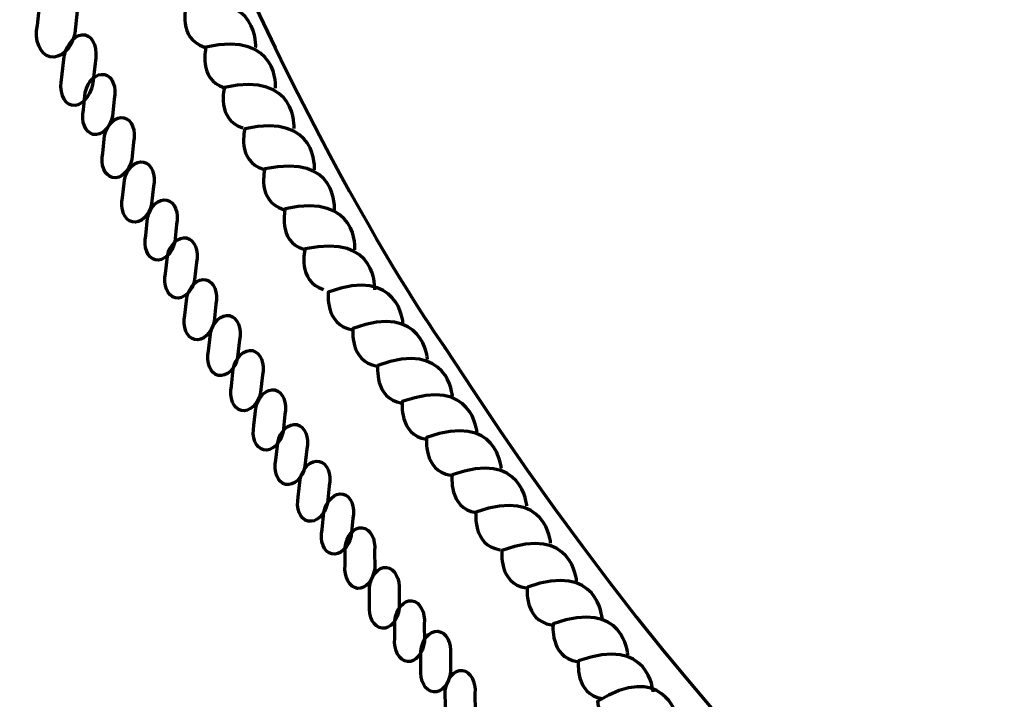
# Model space of a CAD drawing. Units: inches. Extents: x -15.4 to 26.4, y -32.5 to 24.8.
# Drawn here: x -1 to 2.4, y -28.6 to -26.2 of the extents above; entities that cross this region are included whole.
import ezdxf

# ---------------------------------------------------------------- set-up
doc = ezdxf.new("R2010")
doc.units = ezdxf.units.IN
doc.header["$MEASUREMENT"] = 0
doc.layers.add('Layer 1', color=7, linetype='Continuous')

# ---------------------------------------------------------------- blocks, each defined once
blk = doc.blocks.new('block 26')
at = {"layer": 'Layer 1', "color": 7, "lineweight": 70, "true_color": 0xffffff}
for points in [[(-0.4344, -25.7834), (-0.4344, -25.7834), (-0.4195, -25.5867), (-0.6754, -25.6415), (-0.6754, -25.6415), (-0.7045, -25.7531), (-0.6111, -25.7822)], [(-0.3675, -25.9199), (-0.3675, -25.9199), (-0.3527, -25.7229), (-0.6085, -25.7777), (-0.6085, -25.7777), (-0.6377, -25.8893), (-0.5443, -25.9183)], [(-0.3003, -26.0588), (-0.3003, -26.0588), (-0.2855, -25.8618), (-0.5413, -25.9165), (-0.5413, -25.9165), (-0.5705, -26.028), (-0.4771, -26.0572)], [(-0.2336, -26.1947), (-0.2336, -26.1947), (-0.2189, -25.998), (-0.4748, -26.0527), (-0.4748, -26.0527), (-0.5039, -26.1643), (-0.4103, -26.1932)], [(-0.1678, -26.3295), (-0.1678, -26.3295), (-0.1531, -26.1325), (-0.4088, -26.1874), (-0.4088, -26.1874), (-0.438, -26.2989), (-0.3446, -26.3279)], [(-0.0988, -26.47), (-0.0988, -26.47), (-0.084, -26.2734), (-0.3397, -26.3279), (-0.3397, -26.3279), (-0.369, -26.4394), (-0.2755, -26.4685)], [(-0.0349, -26.6092), (-0.0349, -26.6092), (-0.0201, -26.4124), (-0.2759, -26.4673), (-0.2759, -26.4673), (-0.3051, -26.5787), (-0.2116, -26.6079)], [(0.0358, -26.7522), (0.0358, -26.7522), (0.0505, -26.5555), (-0.2053, -26.6103), (-0.2053, -26.6103), (-0.2344, -26.7217), (-0.1409, -26.7509)], [(0.105, -26.8913), (0.105, -26.8913), (0.1198, -26.6945), (-0.136, -26.7493), (-0.136, -26.7493), (-0.1652, -26.8608), (-0.0718, -26.8899)], [(0.1757, -27.0291), (0.1757, -27.0291), (0.1904, -26.8322), (-0.0653, -26.8872), (-0.0653, -26.8872), (-0.0945, -26.9986), (-0.0011, -27.0276)], [(0.2442, -27.1684), (0.2442, -27.1684), (0.2591, -26.9716), (0.0032, -27.0264), (0.0032, -27.0264), (-0.026, -27.1378), (0.0674, -27.1668)]]:
    blk.add_open_spline(points, degree=3, knots=[0, 0, 0, 0, 1, 1, 1, 2, 2, 2, 2], dxfattribs=at)
blk = doc.blocks.new('block 27')
at = {"layer": 'Layer 1', "color": 7, "lineweight": 70, "true_color": 0xffffff}
for points in [[(0.3421, -27.2826), (0.3421, -27.2826), (0.3293, -27.0856), (0.0837, -27.1758), (0.0837, -27.1758), (0.0703, -27.2904), (0.1669, -27.306)], [(0.4274, -27.4084), (0.4274, -27.4084), (0.4145, -27.2114), (0.1688, -27.3014), (0.1688, -27.3014), (0.1555, -27.4159), (0.2522, -27.4316)], [(0.5134, -27.5363), (0.5134, -27.5363), (0.5005, -27.3395), (0.2548, -27.4294), (0.2548, -27.4294), (0.2415, -27.5439), (0.3381, -27.5597)], [(0.5983, -27.6618), (0.5983, -27.6618), (0.5854, -27.465), (0.3398, -27.5548), (0.3398, -27.5548), (0.3265, -27.6695), (0.4231, -27.6852)], [(0.6825, -27.786), (0.6825, -27.786), (0.6695, -27.5891), (0.4239, -27.679), (0.4239, -27.679), (0.4105, -27.7935), (0.5071, -27.8093)], [(0.7704, -27.9156), (0.7704, -27.9156), (0.7575, -27.7186), (0.5119, -27.8086), (0.5119, -27.8086), (0.4986, -27.9232), (0.5952, -27.9389)], [(0.8531, -28.0445), (0.8531, -28.0445), (0.8402, -27.8476), (0.5946, -27.9376), (0.5946, -27.9376), (0.5813, -28.0521), (0.678, -28.0676)], [(0.9431, -28.176), (0.9431, -28.176), (0.9302, -27.9792), (0.6845, -28.0694), (0.6845, -28.0694), (0.6713, -28.1836), (0.7679, -28.1995)], [(1.0312, -28.304), (1.0312, -28.304), (1.0182, -28.1074), (0.7726, -28.1971), (0.7726, -28.1971), (0.7592, -28.3117), (0.8558, -28.3274)], [(1.1203, -28.4306), (1.1203, -28.4306), (1.1074, -28.2337), (0.8618, -28.3238), (0.8618, -28.3238), (0.8484, -28.4382), (0.9451, -28.4541)], [(1.2077, -28.5589), (1.2077, -28.5589), (1.1948, -28.3621), (0.9492, -28.4521), (0.9492, -28.4521), (0.9358, -28.5666), (1.0324, -28.5824)]]:
    blk.add_open_spline(points, degree=3, knots=[0, 0, 0, 0, 1, 1, 1, 2, 2, 2, 2], dxfattribs=at)
blk = doc.blocks.new('block 28')
at = {"layer": 'Layer 1', "color": 7, "lineweight": 70, "true_color": 0xffffff}
for points in [[(1.2905, -28.6421), (1.2905, -28.6421), (1.2362, -28.4524), (1.0153, -28.5927), (1.0153, -28.5927), (1.0267, -28.7072), (1.1244, -28.7022)], [(1.4006, -28.7467), (1.4006, -28.7467), (1.3461, -28.557), (1.1253, -28.6972), (1.1253, -28.6972), (1.1367, -28.8118), (1.2344, -28.8069)], [(1.5119, -28.8535), (1.5119, -28.8535), (1.4574, -28.6639), (1.2366, -28.804), (1.2366, -28.804), (1.2479, -28.9188), (1.3456, -28.9136)], [(1.6216, -28.9581), (1.6216, -28.9581), (1.5671, -28.7684), (1.3462, -28.9086), (1.3462, -28.9086), (1.3577, -29.0232), (1.4554, -29.0181)], [(1.7303, -29.0615), (1.7303, -29.0615), (1.6757, -28.8717), (1.4549, -29.012), (1.4549, -29.012), (1.4662, -29.1266), (1.5639, -29.1215)], [(1.8437, -29.1693), (1.8437, -29.1693), (1.7892, -28.9796), (1.5684, -29.1199), (1.5684, -29.1199), (1.5798, -29.2345), (1.6775, -29.2292)], [(1.9521, -29.2776), (1.9521, -29.2776), (1.8975, -29.088), (1.6766, -29.2282), (1.6766, -29.2282), (1.6881, -29.343), (1.7857, -29.3378)], [(2.0679, -29.3872), (2.0679, -29.3872), (2.0134, -29.1975), (1.7925, -29.3379), (1.7925, -29.3379), (1.8039, -29.4523), (1.9017, -29.4473)], [(2.1811, -29.4935), (2.1811, -29.4935), (2.1268, -29.3038), (1.9059, -29.444), (1.9059, -29.444), (1.9172, -29.5587), (2.0149, -29.5535)], [(2.2953, -29.5982), (2.2953, -29.5982), (2.2408, -29.4086), (2.0199, -29.5487), (2.0199, -29.5487), (2.0313, -29.6634), (2.1291, -29.6581)], [(2.4081, -29.705), (2.4081, -29.705), (2.3535, -29.5153), (2.1326, -29.6555), (2.1326, -29.6555), (2.144, -29.7701), (2.2417, -29.765)]]:
    blk.add_open_spline(points, degree=3, knots=[0, 0, 0, 0, 1, 1, 1, 2, 2, 2, 2], dxfattribs=at)
blk = doc.blocks.new('block 2')
at = {"layer": 'Layer 1', "color": 7, "lineweight": 70, "true_color": 0xffffff}
for points, knots in [([(-3.2497, -8.0116), (-3.2497, -8.0116), (-2.9621, -8.5571), (-2.6758, -9.5415), (-2.6758, -9.5415), (-2.6579, -9.5958), (-2.6579, -9.5958), (-2.2337, -10.8435), (-2.1833, -12.4064), (-2.1833, -12.4064), (-1.9587, -16.816), (-1.557, -20.7417), (-1.557, -20.7417), (-1.1852, -25.0615), (0.4884, -27.369), (0.4884, -27.369), (2.5138, -30.5194), (4.5131, -30.6735), (4.5131, -30.6735), (4.5131, -30.6735), (4.6846, -30.6399), (4.6216, -30.8135)], [0, 0, 0, 0, 1, 1, 1, 2, 2, 2, 3, 3, 3, 4, 4, 4, 5, 5, 5, 6, 6, 6, 7, 7, 7, 7]), ([(3.4602, -30.6104), (3.4602, -30.6104), (1.1741, -30.5276), (-1.832, -29.0828), (-2.406, -28.807), (-3.0425, -28.5349), (-3.6752, -28.1163), (-4.512, -27.5626), (-5.3736, -26.7938), (-6.2306, -25.9786), (-6.2306, -25.9786), (-8.1785, -23.8733), (-8.743, -21.001), (-8.743, -21.001), (-9.278, -18.7926), (-9.6701, -15.5216), (-9.6701, -15.5216), (-9.9247, -12.4338), (-10.2858, -11.2527), (-10.2858, -11.2527), (-10.6796, -9.7764), (-11.2838, -9.0122)], [0, 0, 0, 0, 1, 1, 1, 2, 2, 2, 3, 3, 3, 4, 4, 4, 5, 5, 5, 6, 6, 6, 7, 7, 7, 7]), ([(-0.9229, -26.2524), (-0.9344, -26.3049), (-0.9146, -26.3537), (-0.8789, -26.3615), (-0.8789, -26.3615), (-0.8789, -26.3615), (-0.8789, -26.3615), (-0.843, -26.3694), (-0.8048, -26.3332), (-0.7933, -26.2807), (-0.7933, -26.2807), (-0.7854, -26.2037), (-0.7854, -26.2037), (-0.7738, -26.1514), (-0.7937, -26.1024), (-0.8295, -26.0948), (-0.8295, -26.0948), (-0.8295, -26.0948), (-0.8295, -26.0948), (-0.8653, -26.0869), (-0.9036, -26.1229), (-0.915, -26.1754), (-0.915, -26.1754), (-0.9229, -26.2524), (-0.9229, -26.2524)], [0, 0, 0, 0, 1, 1, 1, 2, 2, 2, 3, 3, 3, 4, 4, 4, 5, 5, 5, 6, 6, 6, 7, 7, 7, 8, 8, 8, 8]), ([(-0.8383, -26.4311), (-0.8488, -26.4792), (-0.8333, -26.5231), (-0.8039, -26.5295), (-0.8039, -26.5295), (-0.8039, -26.5295), (-0.8039, -26.5295), (-0.7744, -26.5361), (-0.7421, -26.5023), (-0.7315, -26.4545), (-0.7315, -26.4545), (-0.7236, -26.3844), (-0.7236, -26.3844), (-0.7131, -26.3363), (-0.7286, -26.2924), (-0.758, -26.286), (-0.758, -26.286), (-0.758, -26.286), (-0.758, -26.286), (-0.7874, -26.2793), (-0.8199, -26.3132), (-0.8303, -26.361), (-0.8303, -26.361), (-0.8383, -26.4311), (-0.8383, -26.4311)], [0, 0, 0, 0, 1, 1, 1, 2, 2, 2, 3, 3, 3, 4, 4, 4, 5, 5, 5, 6, 6, 6, 7, 7, 7, 8, 8, 8, 8]), ([(-0.7638, -26.5455), (-0.7727, -26.5861), (-0.7574, -26.624), (-0.7296, -26.6301), (-0.7296, -26.6301), (-0.7296, -26.6301), (-0.7296, -26.6301), (-0.7018, -26.6362), (-0.6721, -26.6083), (-0.6632, -26.5675), (-0.6632, -26.5675), (-0.6571, -26.5077), (-0.6571, -26.5077), (-0.6481, -26.467), (-0.6635, -26.4291), (-0.6913, -26.4231), (-0.6913, -26.4231), (-0.6913, -26.4231), (-0.6913, -26.4231), (-0.719, -26.417), (-0.7487, -26.4451), (-0.7577, -26.4857), (-0.7577, -26.4857), (-0.7638, -26.5455), (-0.7638, -26.5455)], [0, 0, 0, 0, 1, 1, 1, 2, 2, 2, 3, 3, 3, 4, 4, 4, 5, 5, 5, 6, 6, 6, 7, 7, 7, 8, 8, 8, 8]), ([(-0.6969, -26.6949), (-0.7057, -26.7357), (-0.6904, -26.7734), (-0.6627, -26.7795), (-0.6627, -26.7795), (-0.6627, -26.7795), (-0.6627, -26.7795), (-0.6349, -26.7857), (-0.6051, -26.7576), (-0.5962, -26.7168), (-0.5962, -26.7168), (-0.5901, -26.6573), (-0.5901, -26.6573), (-0.5812, -26.6165), (-0.5966, -26.5786), (-0.6243, -26.5725), (-0.6243, -26.5725), (-0.6243, -26.5725), (-0.6243, -26.5725), (-0.6521, -26.5664), (-0.6819, -26.5946), (-0.6908, -26.635), (-0.6908, -26.635), (-0.6969, -26.6949), (-0.6969, -26.6949)], [0, 0, 0, 0, 1, 1, 1, 2, 2, 2, 3, 3, 3, 4, 4, 4, 5, 5, 5, 6, 6, 6, 7, 7, 7, 8, 8, 8, 8]), ([(-0.6282, -26.8483), (-0.6371, -26.889), (-0.6218, -26.9269), (-0.594, -26.933), (-0.594, -26.933), (-0.594, -26.933), (-0.594, -26.933), (-0.5663, -26.9388), (-0.5366, -26.9109), (-0.5277, -26.8702), (-0.5277, -26.8702), (-0.5215, -26.8104), (-0.5215, -26.8104), (-0.5127, -26.7699), (-0.528, -26.7319), (-0.5557, -26.7258), (-0.5557, -26.7258), (-0.5557, -26.7258), (-0.5557, -26.7258), (-0.5836, -26.7197), (-0.6132, -26.7478), (-0.6221, -26.7884), (-0.6221, -26.7884), (-0.6282, -26.8483), (-0.6282, -26.8483)], [0, 0, 0, 0, 1, 1, 1, 2, 2, 2, 3, 3, 3, 4, 4, 4, 5, 5, 5, 6, 6, 6, 7, 7, 7, 8, 8, 8, 8]), ([(-0.5481, -26.9796), (-0.5571, -27.0203), (-0.5417, -27.0582), (-0.514, -27.0642), (-0.514, -27.0642), (-0.514, -27.0642), (-0.514, -27.0642), (-0.4861, -27.0703), (-0.4564, -27.0422), (-0.4475, -27.0015), (-0.4475, -27.0015), (-0.4413, -26.9418), (-0.4413, -26.9418), (-0.4325, -26.9012), (-0.4479, -26.8631), (-0.4756, -26.8572), (-0.4756, -26.8572), (-0.4756, -26.8572), (-0.4756, -26.8572), (-0.5034, -26.8511), (-0.5331, -26.8791), (-0.542, -26.9199), (-0.542, -26.9199), (-0.5481, -26.9796), (-0.5481, -26.9796)], [0, 0, 0, 0, 1, 1, 1, 2, 2, 2, 3, 3, 3, 4, 4, 4, 5, 5, 5, 6, 6, 6, 7, 7, 7, 8, 8, 8, 8]), ([(-0.4794, -27.111), (-0.4884, -27.1516), (-0.473, -27.1894), (-0.4453, -27.1956), (-0.4453, -27.1956), (-0.4453, -27.1956), (-0.4453, -27.1956), (-0.4175, -27.2016), (-0.3878, -27.1735), (-0.3789, -27.1329), (-0.3789, -27.1329), (-0.3727, -27.0732), (-0.3727, -27.0732), (-0.3639, -27.0323), (-0.3793, -26.9946), (-0.407, -26.9884), (-0.407, -26.9884), (-0.407, -26.9884), (-0.407, -26.9884), (-0.4348, -26.9824), (-0.4645, -27.0105), (-0.4734, -27.051), (-0.4734, -27.051), (-0.4794, -27.111), (-0.4794, -27.111)], [0, 0, 0, 0, 1, 1, 1, 2, 2, 2, 3, 3, 3, 4, 4, 4, 5, 5, 5, 6, 6, 6, 7, 7, 7, 8, 8, 8, 8]), ([(-0.4124, -27.2554), (-0.4213, -27.2961), (-0.4059, -27.3341), (-0.3782, -27.3401), (-0.3782, -27.3401), (-0.3782, -27.3401), (-0.3782, -27.3401), (-0.3504, -27.3462), (-0.3207, -27.318), (-0.3118, -27.2774), (-0.3118, -27.2774), (-0.3056, -27.2177), (-0.3056, -27.2177), (-0.2968, -27.1771), (-0.312, -27.1392), (-0.3399, -27.1331), (-0.3399, -27.1331), (-0.3399, -27.1331), (-0.3399, -27.1331), (-0.3677, -27.1268), (-0.3973, -27.155), (-0.4062, -27.1958), (-0.4062, -27.1958), (-0.4124, -27.2554), (-0.4124, -27.2554)], [0, 0, 0, 0, 1, 1, 1, 2, 2, 2, 3, 3, 3, 4, 4, 4, 5, 5, 5, 6, 6, 6, 7, 7, 7, 8, 8, 8, 8]), ([(-0.3307, -27.3795), (-0.3395, -27.4203), (-0.3243, -27.4582), (-0.2964, -27.4642), (-0.2964, -27.4642), (-0.2964, -27.4642), (-0.2964, -27.4642), (-0.2687, -27.4701), (-0.2389, -27.4422), (-0.2301, -27.4015), (-0.2301, -27.4015), (-0.224, -27.3417), (-0.224, -27.3417), (-0.215, -27.3011), (-0.2304, -27.2632), (-0.2582, -27.2571), (-0.2582, -27.2571), (-0.2582, -27.2571), (-0.2582, -27.2571), (-0.2859, -27.251), (-0.3156, -27.2791), (-0.3245, -27.3197), (-0.3245, -27.3197), (-0.3307, -27.3795), (-0.3307, -27.3795)], [0, 0, 0, 0, 1, 1, 1, 2, 2, 2, 3, 3, 3, 4, 4, 4, 5, 5, 5, 6, 6, 6, 7, 7, 7, 8, 8, 8, 8]), ([(-0.2513, -27.5008), (-0.2602, -27.5416), (-0.2448, -27.5794), (-0.217, -27.5856), (-0.217, -27.5856), (-0.217, -27.5856), (-0.217, -27.5856), (-0.1892, -27.5916), (-0.1595, -27.5633), (-0.1507, -27.5229), (-0.1507, -27.5229), (-0.1445, -27.4631), (-0.1445, -27.4631), (-0.1356, -27.4224), (-0.151, -27.3845), (-0.1787, -27.3783), (-0.1787, -27.3783), (-0.1787, -27.3783), (-0.1787, -27.3783), (-0.2064, -27.3724), (-0.2361, -27.4004), (-0.2451, -27.4411), (-0.2451, -27.4411), (-0.2513, -27.5008), (-0.2513, -27.5008)], [0, 0, 0, 0, 1, 1, 1, 2, 2, 2, 3, 3, 3, 4, 4, 4, 5, 5, 5, 6, 6, 6, 7, 7, 7, 8, 8, 8, 8]), ([(-0.1735, -27.6368), (-0.1824, -27.6777), (-0.167, -27.7154), (-0.1393, -27.7215), (-0.1393, -27.7215), (-0.1393, -27.7215), (-0.1393, -27.7215), (-0.1115, -27.7277), (-0.0818, -27.6995), (-0.0729, -27.659), (-0.0729, -27.659), (-0.0667, -27.5992), (-0.0667, -27.5992), (-0.0579, -27.5585), (-0.0732, -27.5207), (-0.101, -27.5145), (-0.101, -27.5145), (-0.101, -27.5145), (-0.101, -27.5145), (-0.1288, -27.5084), (-0.1585, -27.5366), (-0.1674, -27.5772), (-0.1674, -27.5772), (-0.1735, -27.6368), (-0.1735, -27.6368)], [0, 0, 0, 0, 1, 1, 1, 2, 2, 2, 3, 3, 3, 4, 4, 4, 5, 5, 5, 6, 6, 6, 7, 7, 7, 8, 8, 8, 8]), ([(-0.0976, -27.7566), (-0.1065, -27.7973), (-0.0911, -27.8354), (-0.0634, -27.8412), (-0.0634, -27.8412), (-0.0634, -27.8412), (-0.0634, -27.8412), (-0.0356, -27.8474), (-0.0059, -27.8193), (0.003, -27.7785), (0.003, -27.7785), (0.0091, -27.719), (0.0091, -27.719), (0.018, -27.6782), (0.0027, -27.6403), (-0.0251, -27.6343), (-0.0251, -27.6343), (-0.0251, -27.6343), (-0.0251, -27.6343), (-0.0528, -27.6281), (-0.0826, -27.6563), (-0.0914, -27.6969), (-0.0914, -27.6969), (-0.0976, -27.7566), (-0.0976, -27.7566)], [0, 0, 0, 0, 1, 1, 1, 2, 2, 2, 3, 3, 3, 4, 4, 4, 5, 5, 5, 6, 6, 6, 7, 7, 7, 8, 8, 8, 8]), ([(-0.0201, -27.8837), (-0.0291, -27.9244), (-0.0137, -27.9623), (0.0139, -27.9683), (0.0139, -27.9683), (0.0139, -27.9683), (0.0139, -27.9683), (0.0417, -27.9742), (0.0715, -27.9463), (0.0804, -27.9056), (0.0804, -27.9056), (0.0866, -27.8459), (0.0866, -27.8459), (0.0954, -27.8052), (0.0801, -27.7674), (0.0523, -27.7614), (0.0523, -27.7614), (0.0523, -27.7614), (0.0523, -27.7614), (0.0245, -27.755), (-0.0052, -27.7832), (-0.0141, -27.8239), (-0.0141, -27.8239), (-0.0201, -27.8837), (-0.0201, -27.8837)], [0, 0, 0, 0, 1, 1, 1, 2, 2, 2, 3, 3, 3, 4, 4, 4, 5, 5, 5, 6, 6, 6, 7, 7, 7, 8, 8, 8, 8]), ([(0.062, -27.9972), (0.0531, -28.0379), (0.0685, -28.0758), (0.0963, -28.0818), (0.0963, -28.0818), (0.0963, -28.0818), (0.0963, -28.0818), (0.124, -28.088), (0.1537, -28.0598), (0.1626, -28.019), (0.1626, -28.019), (0.1687, -27.9595), (0.1687, -27.9595), (0.1776, -27.9188), (0.1623, -27.8807), (0.1345, -27.8748), (0.1345, -27.8748), (0.1345, -27.8748), (0.1345, -27.8748), (0.1068, -27.8686), (0.077, -27.8968), (0.0682, -27.9374), (0.0682, -27.9374), (0.062, -27.9972), (0.062, -27.9972)], [0, 0, 0, 0, 1, 1, 1, 2, 2, 2, 3, 3, 3, 4, 4, 4, 5, 5, 5, 6, 6, 6, 7, 7, 7, 8, 8, 8, 8]), ([(0.1419, -28.1206), (0.1375, -28.162), (0.1569, -28.198), (0.1852, -28.201), (0.1852, -28.201), (0.1852, -28.201), (0.1852, -28.201), (0.2134, -28.2039), (0.2398, -28.1728), (0.2443, -28.1313), (0.2443, -28.1313), (0.2438, -28.0713), (0.2438, -28.0713), (0.2482, -28.03), (0.2289, -27.994), (0.2006, -27.9911), (0.2006, -27.9911), (0.2006, -27.9911), (0.2006, -27.9911), (0.1723, -27.9878), (0.1458, -28.019), (0.1415, -28.0604), (0.1415, -28.0604), (0.1419, -28.1206), (0.1419, -28.1206)], [0, 0, 0, 0, 1, 1, 1, 2, 2, 2, 3, 3, 3, 4, 4, 4, 5, 5, 5, 6, 6, 6, 7, 7, 7, 8, 8, 8, 8]), ([(0.2265, -28.2587), (0.2221, -28.3), (0.2414, -28.3358), (0.2697, -28.339), (0.2697, -28.339), (0.2697, -28.339), (0.2697, -28.339), (0.2979, -28.342), (0.3244, -28.3109), (0.3289, -28.2693), (0.3289, -28.2693), (0.3285, -28.2094), (0.3285, -28.2094), (0.3328, -28.168), (0.3134, -28.132), (0.2851, -28.1289), (0.2851, -28.1289), (0.2851, -28.1289), (0.2851, -28.1289), (0.2569, -28.1259), (0.2303, -28.1571), (0.226, -28.1984), (0.226, -28.1984), (0.2265, -28.2587), (0.2265, -28.2587)], [0, 0, 0, 0, 1, 1, 1, 2, 2, 2, 3, 3, 3, 4, 4, 4, 5, 5, 5, 6, 6, 6, 7, 7, 7, 8, 8, 8, 8]), ([(0.3138, -28.3738), (0.3095, -28.4154), (0.3289, -28.4512), (0.3572, -28.4543), (0.3572, -28.4543), (0.3572, -28.4543), (0.3572, -28.4543), (0.3854, -28.4572), (0.4118, -28.4261), (0.4163, -28.3847), (0.4163, -28.3847), (0.4157, -28.3247), (0.4157, -28.3247), (0.4202, -28.2832), (0.4008, -28.2473), (0.3726, -28.2442), (0.3726, -28.2442), (0.3726, -28.2442), (0.3726, -28.2442), (0.3443, -28.2413), (0.3178, -28.2724), (0.3134, -28.3138), (0.3134, -28.3138), (0.3138, -28.3738), (0.3138, -28.3738)], [0, 0, 0, 0, 1, 1, 1, 2, 2, 2, 3, 3, 3, 4, 4, 4, 5, 5, 5, 6, 6, 6, 7, 7, 7, 8, 8, 8, 8]), ([(0.4044, -28.479), (0.3999, -28.5204), (0.4193, -28.5565), (0.4476, -28.5593), (0.4476, -28.5593), (0.4476, -28.5593), (0.4476, -28.5593), (0.4758, -28.5625), (0.5023, -28.5313), (0.5067, -28.4898), (0.5067, -28.4898), (0.5063, -28.4297), (0.5063, -28.4297), (0.5107, -28.3885), (0.4913, -28.3525), (0.463, -28.3495), (0.463, -28.3495), (0.463, -28.3495), (0.463, -28.3495), (0.4348, -28.3464), (0.4083, -28.3775), (0.4039, -28.4189), (0.4039, -28.4189), (0.4044, -28.479), (0.4044, -28.479)], [0, 0, 0, 0, 1, 1, 1, 2, 2, 2, 3, 3, 3, 4, 4, 4, 5, 5, 5, 6, 6, 6, 7, 7, 7, 8, 8, 8, 8]), ([(0.489, -28.6147), (0.4846, -28.6562), (0.504, -28.6922), (0.5322, -28.6951), (0.5322, -28.6951), (0.5322, -28.6951), (0.5322, -28.6951), (0.5605, -28.6981), (0.587, -28.667), (0.5914, -28.6254), (0.5914, -28.6254), (0.591, -28.5655), (0.591, -28.5655), (0.5954, -28.5241), (0.5761, -28.4881), (0.5477, -28.4852), (0.5477, -28.4852), (0.5477, -28.4852), (0.5477, -28.4852), (0.5195, -28.4821), (0.493, -28.5132), (0.4886, -28.5546), (0.4886, -28.5546), (0.489, -28.6147), (0.489, -28.6147)], [0, 0, 0, 0, 1, 1, 1, 2, 2, 2, 3, 3, 3, 4, 4, 4, 5, 5, 5, 6, 6, 6, 7, 7, 7, 8, 8, 8, 8])]:
    blk.add_open_spline(points, degree=3, knots=knots, dxfattribs=at)
at = {"layer": 'Layer 1'}
for name in ['block 26', 'block 27', 'block 28']:
    blk.add_blockref(name, (0, 0), dxfattribs=at)

msp = doc.modelspace()

# ---------------------------------------------------------------- block references
at = {"layer": 'Layer 1'}
msp.add_blockref('block 2', (0, 0), dxfattribs=at)

doc.saveas('drawing.dxf')
